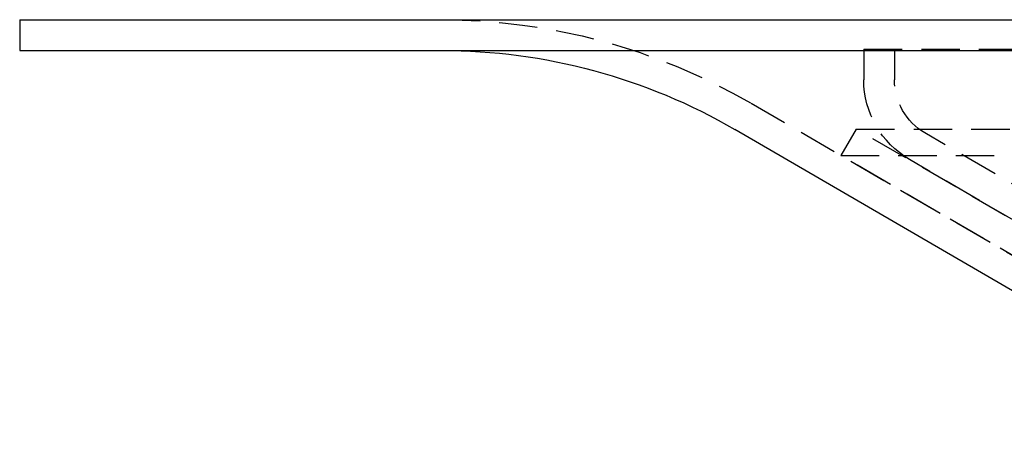
# Model space of a CAD drawing. Extents: x -146 to 496, y -346 to 250.
# Drawn here: x -146 to -82, y 223 to 250 of the extents above; entities that cross this region are included whole.
import ezdxf

# ---------------------------------------------------------------- set-up
doc = ezdxf.new("R2010")
doc.units = 0
doc.header["$LTSCALE"] = 10
doc.linetypes.add('VERDECKT', pattern=[0.375, 0.25, -0.125])
doc.layers.get('0').update_dxf_attribs({"linetype": 'CONTINUOUS'})
doc.layers.add('STEMPEL', color=3, linetype='CONTINUOUS')

# ---------------------------------------------------------------- blocks, each defined once
blk = doc.blocks.new('A$CC4D62771')
at = {"color": 3, "linetype": 'CONTINUOUS', "extrusion": (0, 1, -2e-16)}
for p, q in [((-146, 250), (146, 250)), ((-146, 250), (-146, 248)), ((-146, 248), (146, 248)), ((-65.275333, 223), (-99.392434, 242.846627))]:
    blk.add_line(p, q, dxfattribs=at)
at = {"color": 1, "linetype": 'VERDECKT', "extrusion": (0, 1, -2e-16)}
for p, q in [((-91, 248.08), (-5, 248.08)), ((-91, 248.08), (-91, 246.08)), ((-89, 248.08), (-89, 246.08)), ((-60.511323, 222.54246), (-98.386773, 244.575397)), ((-91.494339, 242.879709), (-92.5, 241.150939)), ((-91.494339, 242.879709), (91.494339, 242.879709)), ((-65.562791, 227.794788), (-91.494339, 242.879709)), ((-63.015484, 228.624884), (-87.015484, 242.624884)), ((-92.5, 241.150939), (92.5, 241.150939)), ((-66.568452, 226.066018), (-92.5, 241.150939)), ((-64.023226, 226.897327), (-88.023226, 240.897327))]:
    blk.add_line(p, q, dxfattribs=at)
at = {"color": 1, "linetype": 'VERDECKT', "extrusion": (0, -2e-16, -1)}
for centre, radius, start, end in [((118.5, 210), 40, 90, 120.18745407), ((85, 246.08), 6, 300.25643716, 360), ((85, 246.08), 4, 300.25643716, 0)]:
    blk.add_arc(centre, radius, start, end, dxfattribs=at)
at = {"color": 3, "linetype": 'CONTINUOUS', "extrusion": (0, -2e-16, -1)}
blk.add_arc((118.5, 210), 38, 90, 120.18745407, dxfattribs=at)

msp = doc.modelspace()

# ---------------------------------------------------------------- block references
at = {"layer": 'STEMPEL'}
msp.add_blockref('A$CC4D62771', (0, 0), dxfattribs=at)

doc.saveas('drawing.dxf')
